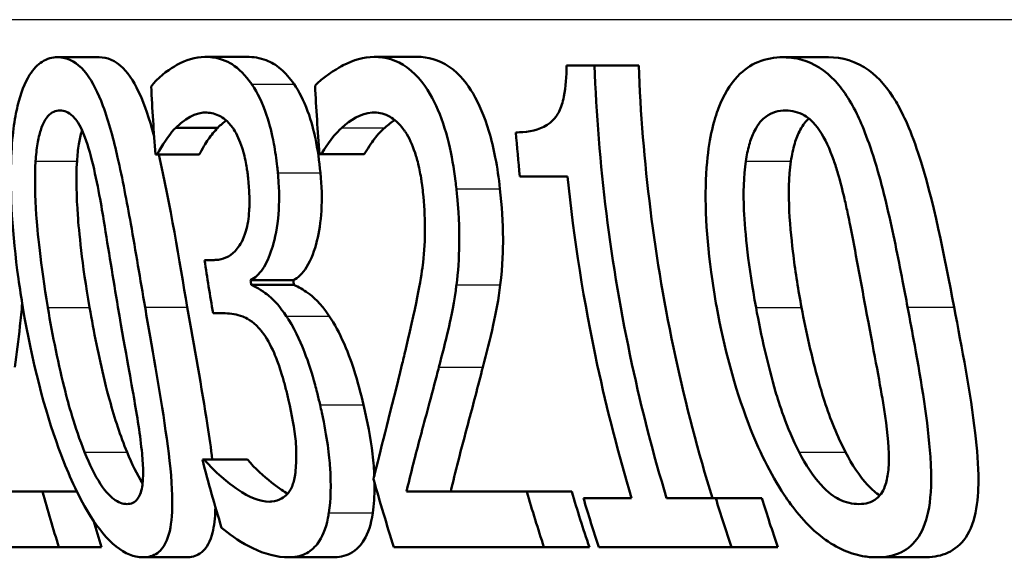
# Paper-space layout 'DF_1' of a CAD drawing. Units: millimetres. Extents: x 0 to 2100, y 0 to 4040.
# Drawn here: x 611 to 616, y 1582 to 1585 of the extents above; entities that cross this region are included whole.
import ezdxf

# ---------------------------------------------------------------- set-up
doc = ezdxf.new("R2010")
doc.units = ezdxf.units.MM
doc.header["$LTSCALE"] = 10
doc.layers.add('Visible Edges(ISO)', color=7, linetype='Continuous', lineweight=50)
doc.layers.add('Visible Tangent Edges(ISO)', color=7, linetype='Continuous', lineweight=25)

psp = doc.layouts.new('DF_1')

# ---------------------------------------------------------------- linework, layer by layer
at = {"layer": 'Visible Edges(ISO)'}
for p, q in [((610.8133, 1584.8515), (611.0286, 1584.8515)), ((611.5788, 1584.8535), (611.7979, 1584.8535)), ((612.4599, 1584.8535), (612.6835, 1584.8535)), ((614.5865, 1584.8515), (614.822, 1584.8515)), ((613.4605, 1584.8089), (613.6058, 1584.8089)), ((613.6058, 1584.8089), (613.8357, 1584.8089)), ((611.4278, 1584.4848), (611.6464, 1584.4848)), ((611.3318, 1584.345), (611.3231, 1584.345)), ((611.3318, 1584.345), (611.5502, 1584.345)), ((612.1849, 1584.347), (612.1762, 1584.347)), ((612.1849, 1584.347), (612.4076, 1584.347)), ((613.4655, 1584.2315), (613.217, 1584.2315)), ((611.5777, 1583.796), (611.627, 1583.796)), ((611.8166, 1583.6906), (612.0387, 1583.6906)), ((611.8205, 1583.6663), (612.0426, 1583.6663)), ((611.6849, 1583.5184), (611.6221, 1583.5184)), ((611.5661, 1582.7567), (611.5765, 1582.7567)), ((611.5765, 1582.7567), (611.8005, 1582.7567)), ((610.2985, 1582.5905), (610.7352, 1582.5905)), ((610.7352, 1582.5905), (610.9136, 1582.5905)), ((612.6276, 1582.5905), (613.2534, 1582.5905)), ((613.2534, 1582.5905), (613.4873, 1582.5905)), ((613.5483, 1582.5561), (613.7988, 1582.5561)), ((613.9805, 1582.5561), (614.2364, 1582.5561)), ((614.2364, 1582.5561), (614.4761, 1582.5561)), ((610.8196, 1582.3008), (610.2763, 1582.3008)), ((610.8196, 1582.3008), (611.042, 1582.3008)), ((613.343, 1582.3008), (612.5627, 1582.3008)), ((613.343, 1582.3008), (613.5789, 1582.3008)), ((614.3177, 1582.3008), (613.6283, 1582.3008)), ((614.3177, 1582.3008), (614.5593, 1582.3008)), ((611.2579, 1582.2482), (611.4828, 1582.2482)), ((612.014, 1582.2482), (612.2429, 1582.2482)), ((615.073, 1582.2482), (615.3195, 1582.2482))]:
    psp.add_line(p, q, dxfattribs=at)
for points, knots in [([(610.8133, 1584.8515), (610.786, 1584.8515), (610.7587, 1584.8448), (610.7094, 1584.8137), (610.6873, 1584.7913), (610.6416, 1584.7185), (610.6207, 1584.6644), (610.5896, 1584.5337), (610.5752, 1584.4426), (610.5654, 1584.1385), (610.577, 1583.9331), (610.6165, 1583.6488), (610.6242, 1583.5987), (610.6326, 1583.5488)], [-0.3004129, -0.3004129, -0.3004129, -0.3004129, -0.2489104, -0.2489104, -0.2025513, -0.2025513, -0.1433017, -0.1433017, -0.0861745, -0.0861745, -0.0151673, -0.0151673, 0, 0, 0, 0]), ([(611.2681, 1583.5508), (611.2436, 1583.6944), (611.2191, 1583.8423), (611.173, 1584.1006), (611.1505, 1584.2194), (611.1052, 1584.4178), (611.0807, 1584.5138), (611.0237, 1584.6671), (610.9958, 1584.7224), (610.928, 1584.812), (610.8895, 1584.8375), (610.8382, 1584.8501), (610.8257, 1584.8515), (610.8133, 1584.8515)], [-0.1948832, -0.1948832, -0.1948832, -0.1948832, -0.143733, -0.143733, -0.1017855, -0.1017855, -0.068282, -0.068282, -0.0414439, -0.0414439, -0.0100897, -0.0100897, 0, 0, 0, 0]), ([(611.0286, 1584.8515), (611.0706, 1584.8515), (611.1134, 1584.8355), (611.1875, 1584.7606), (611.2176, 1584.7126), (611.2643, 1584.6058), (611.2885, 1584.5404), (611.3157, 1584.4387)], [0, 0, 0, 0, 0.03402021, 0.03402021, 0.06128481, 0.06128481, 0.08001165, 0.08001165, 0.08001165, 0.08001165]), ([(611.5788, 1584.8535), (611.5291, 1584.8535), (611.4803, 1584.8378), (611.4009, 1584.7932), (611.3508, 1584.7607), (611.3073, 1584.7091), (611.3036, 1584.7044), (611.3, 1584.6995)], [-0.08801735, -0.08801735, -0.08801735, -0.08801735, -0.03791609, -0.03791609, -0.00326889, -0.00326889, 0, 0, 0, 0]), ([(611.8227, 1584.7117), (611.7901, 1584.7584), (611.756, 1584.7922), (611.695, 1584.8309), (611.6553, 1584.8497), (611.591, 1584.8533), (611.5849, 1584.8535), (611.5788, 1584.8535)], [-0.106868, -0.106868, -0.106868, -0.106868, -0.0472693, -0.0472693, -0.0044777, -0.0044777, 0, 0, 0, 0]), ([(611.7979, 1584.8535), (611.8308, 1584.8535), (611.865, 1584.8487), (611.9241, 1584.8259), (611.9488, 1584.8113), (611.9976, 1584.7696), (612.0207, 1584.7436), (612.0431, 1584.7117)], [0, 0, 0, 0, 0.02416393, 0.02416393, 0.04293737, 0.04293737, 0.06105215, 0.06105215, 0.06105215, 0.06105215]), ([(612.4599, 1584.8535), (612.405, 1584.8535), (612.3511, 1584.8372), (612.2801, 1584.7998), (612.2147, 1584.7642), (612.1608, 1584.7123), (612.1566, 1584.708), (612.1525, 1584.7036)], [-0.1454244, -0.1454244, -0.1454244, -0.1454244, -0.0416476, -0.0416476, -0.0032557, -0.0032557, 0, 0, 0, 0]), ([(612.8872, 1584.1667), (612.8858, 1584.18), (612.8843, 1584.1932), (612.8742, 1584.2744), (612.8628, 1584.3412), (612.8299, 1584.477), (612.8081, 1584.5416), (612.7572, 1584.6516), (612.7222, 1584.7133), (612.6188, 1584.8168), (612.5607, 1584.8423), (612.489, 1584.8525), (612.4744, 1584.8535), (612.4599, 1584.8535)], [-0.1601083, -0.1601083, -0.1601083, -0.1601083, -0.1536242, -0.1536242, -0.1202531, -0.1202531, -0.0825992, -0.0825992, -0.0479598, -0.0479598, -0.0097675, -0.0097675, 0, 0, 0, 0]), ([(612.6835, 1584.8535), (612.7386, 1584.8535), (612.7957, 1584.8398), (612.9065, 1584.7637), (612.9462, 1584.7091), (613.0062, 1584.6075), (613.0339, 1584.543), (613.0697, 1584.4235), (613.0807, 1584.3773), (613.1001, 1584.2761), (613.1079, 1584.2215), (613.1139, 1584.1667)], [0, 0, 0, 0, 0.0368949, 0.0368949, 0.075063, 0.075063, 0.1196425, 0.1196425, 0.1456117, 0.1456117, 0.1744481, 0.1744481, 0.1744481, 0.1744481]), ([(614.5865, 1584.8515), (614.5424, 1584.8515), (614.4982, 1584.8444), (614.4185, 1584.8109), (614.3825, 1584.7869), (614.3101, 1584.7105), (614.2768, 1584.6556), (614.2278, 1584.5268), (614.2035, 1584.4387), (614.1766, 1584.1461), (614.1825, 1583.9533), (614.2206, 1583.6714), (614.2305, 1583.6099), (614.2416, 1583.5488)], [-0.3173287, -0.3173287, -0.3173287, -0.3173287, -0.2576697, -0.2576697, -0.2047328, -0.2047328, -0.1412137, -0.1412137, -0.0854501, -0.0854501, -0.0186176, -0.0186176, 0, 0, 0, 0]), ([(615.2343, 1583.5508), (615.2258, 1583.5962), (615.2172, 1583.6417), (615.1963, 1583.7502), (615.1837, 1583.8136), (615.1442, 1584.0043), (615.1145, 1584.1353), (615.0371, 1584.406), (614.9985, 1584.4988), (614.9318, 1584.6349), (614.8893, 1584.6977), (614.7836, 1584.8012), (614.7223, 1584.8315), (614.6356, 1584.8492), (614.611, 1584.8515), (614.5865, 1584.8515)], [-0.136583, -0.136583, -0.136583, -0.136583, -0.1299919, -0.1299919, -0.1208108, -0.1208108, -0.102077, -0.102077, -0.0791824, -0.0791824, -0.0492599, -0.0492599, -0.0139321, -0.0139321, 0, 0, 0, 0]), ([(614.822, 1584.8515), (614.893, 1584.8515), (614.9654, 1584.8328), (615.0852, 1584.7448), (615.1319, 1584.6909), (615.2034, 1584.5703), (615.2448, 1584.488), (615.3688, 1584.111), (615.4256, 1583.8136), (615.4759, 1583.5508)], [0, 0, 0, 0, 0.0402779, 0.0402779, 0.0706798, 0.0706798, 0.0918639, 0.0918639, 0.1291646, 0.1291646, 0.1291646, 0.1291646]), ([(613.4605, 1584.8089), (613.4601, 1584.7535), (613.4566, 1584.6966), (613.4404, 1584.6171), (613.4321, 1584.5907), (613.4129, 1584.5518), (613.3996, 1584.5304), (613.335, 1584.4785), (613.2833, 1584.4656), (613.2208, 1584.4609), (613.2088, 1584.4605), (613.1969, 1584.4605)], [-0.1289359, -0.1289359, -0.1289359, -0.1289359, -0.0853071, -0.0853071, -0.0591966, -0.0591966, -0.0395472, -0.0395472, -0.0075337, -0.0075337, 0, 0, 0, 0]), ([(613.9805, 1582.5561), (613.9118, 1582.7847), (613.8514, 1583.0186), (613.6883, 1583.775), (613.6242, 1584.3059), (613.6058, 1584.8089)], [6.8541677, 6.8541677, 6.8541677, 6.8541677, 6.9206391, 6.9206391, 7.0673199, 7.0673199, 7.0673199, 7.0673199]), ([(613.8357, 1584.8089), (613.8541, 1584.3179), (613.9169, 1583.7999), (614.0802, 1583.0431), (614.1448, 1582.7965), (614.2187, 1582.5561)], [0.0320562, 0.0320562, 0.0320562, 0.0320562, 0.1751801, 0.1751801, 0.2453287, 0.2453287, 0.2453287, 0.2453287]), ([(611.9586, 1584.2498), (611.9576, 1584.2607), (611.9565, 1584.2715), (611.9508, 1584.3226), (611.9451, 1584.3626), (611.9274, 1584.4588), (611.9158, 1584.5011), (611.8866, 1584.5948), (611.8627, 1584.6477), (611.8314, 1584.6986), (611.8271, 1584.7053), (611.8227, 1584.7117)], [-0.04569538, -0.04569538, -0.04569538, -0.04569538, -0.04375634, -0.04375634, -0.03657083, -0.03657083, -0.0259822, -0.0259822, -0.0035504, -0.0035504, 0, 0, 0, 0]), ([(612.0431, 1584.7117), (612.0692, 1584.6737), (612.0931, 1584.6275), (612.1341, 1584.5161), (612.1464, 1584.4645), (612.1659, 1584.3713), (612.1743, 1584.3107), (612.1803, 1584.2498)], [0, 0, 0, 0, 0.0210101, 0.0210101, 0.04182846, 0.04182846, 0.07585134, 0.07585134, 0.07585134, 0.07585134]), ([(610.6988, 1584.3106), (610.701, 1584.3419), (610.7042, 1584.3724), (610.7133, 1584.4267), (610.7187, 1584.4507), (610.7378, 1584.5113), (610.7515, 1584.5321), (610.7815, 1584.5661), (610.8036, 1584.5739), (610.8257, 1584.5739)], [-0.03954601, -0.03954601, -0.03954601, -0.03954601, -0.03353125, -0.03353125, -0.02804277, -0.02804277, -0.01799662, -0.01799662, 0, 0, 0, 0]), ([(610.8257, 1584.5739), (610.8475, 1584.5739), (610.8702, 1584.5663), (610.9035, 1584.5342), (610.921, 1584.5133), (610.9609, 1584.4261), (610.9776, 1584.3723), (610.9919, 1584.3146)], [-0.07374399, -0.07374399, -0.07374399, -0.07374399, -0.03812882, -0.03812882, -0.01911236, -0.01911236, 0, 0, 0, 0]), ([(611.4278, 1584.4848), (611.5028, 1584.5575), (611.559, 1584.5627), (611.5738, 1584.5637), (611.5771, 1584.5638), (611.5803, 1584.5638)], [-0.01093385, -0.01093385, -0.01093385, -0.01093385, -0.00242905, -0.00242905, 0, 0, 0, 0]), ([(611.5803, 1584.5638), (611.6035, 1584.5638), (611.6269, 1584.5592), (611.6642, 1584.5424), (611.6873, 1584.5299), (611.7167, 1584.4936), (611.7193, 1584.4903), (611.7219, 1584.4868)], [-0.05775637, -0.05775637, -0.05775637, -0.05775637, -0.02265302, -0.02265302, -0.00201425, -0.00201425, 0, 0, 0, 0]), ([(612.2918, 1584.4848), (612.3347, 1584.5236), (612.3884, 1584.5595), (612.4537, 1584.5637), (612.4575, 1584.5638), (612.4613, 1584.5638)], [-0.04412355, -0.04412355, -0.04412355, -0.04412355, -0.00255028, -0.00255028, 0, 0, 0, 0]), ([(612.4613, 1584.5638), (612.4883, 1584.5638), (612.5157, 1584.5574), (612.5635, 1584.5296), (612.588, 1584.5098), (612.6161, 1584.4711), (612.619, 1584.4669), (612.6219, 1584.4625)], [-0.04500407, -0.04500407, -0.04500407, -0.04500407, -0.02074661, -0.02074661, -0.00218173, -0.00218173, 0, 0, 0, 0]), ([(614.3925, 1584.3106), (614.3969, 1584.3403), (614.4028, 1584.369), (614.4176, 1584.4208), (614.4262, 1584.4438), (614.4575, 1584.5074), (614.4803, 1584.5294), (614.5282, 1584.5656), (614.5644, 1584.5739), (614.6, 1584.5739)], [-0.04078807, -0.04078807, -0.04078807, -0.04078807, -0.03547766, -0.03547766, -0.03054126, -0.03054126, -0.02028922, -0.02028922, 0, 0, 0, 0]), ([(614.6, 1584.5739), (614.6325, 1584.5739), (614.6661, 1584.567), (614.718, 1584.5363), (614.7457, 1584.515), (614.8055, 1584.4273), (614.8297, 1584.3737), (614.8502, 1584.3146)], [-0.07408991, -0.07408991, -0.07408991, -0.07408991, -0.04065694, -0.04065694, -0.02003426, -0.02003426, 0, 0, 0, 0]), ([(614.7206, 1584.5325), (614.7062, 1584.5195), (614.6905, 1584.5008), (614.6645, 1584.452), (614.6551, 1584.4284), (614.6387, 1584.3738), (614.6322, 1584.3428), (614.6275, 1584.3106)], [0.02239497, 0.02239497, 0.02239497, 0.02239497, 0.03049218, 0.03049218, 0.0365599, 0.0365599, 0.04330533, 0.04330533, 0.04330533, 0.04330533]), ([(611.3318, 1584.345), (611.3587, 1584.3955), (611.388, 1584.4414), (611.4226, 1584.4793), (611.4252, 1584.4821), (611.4278, 1584.4848)], [-0.02998523, -0.02998523, -0.02998523, -0.02998523, -0.0022392, -0.0022392, 0, 0, 0, 0]), ([(611.6464, 1584.4848), (611.6294, 1584.467), (611.6122, 1584.4466), (611.5843, 1584.4051), (611.5656, 1584.374), (611.5502, 1584.345)], [0, 0, 0, 0, 0.01455149, 0.01455149, 0.02625758, 0.02625758, 0.02625758, 0.02625758]), ([(611.7219, 1584.4868), (611.7243, 1584.4834), (611.7268, 1584.4798), (611.7459, 1584.4503), (611.7603, 1584.418), (611.7766, 1584.3687), (611.7835, 1584.3466), (611.793, 1584.3006), (611.7953, 1584.2875), (611.7986, 1584.2659), (611.7998, 1584.2576), (611.8024, 1584.238), (611.8037, 1584.2267), (611.8048, 1584.2153)], [-0.06018099, -0.06018099, -0.06018099, -0.06018099, -0.05514115, -0.05514115, -0.02046915, -0.02046915, -0.01001795, -0.01001795, -0.00595336, -0.00595336, -0.00341176, -0.00341176, 0, 0, 0, 0]), ([(612.1849, 1584.347), (612.1984, 1584.3694), (612.2371, 1584.434), (612.2864, 1584.4799), (612.2891, 1584.4824), (612.2918, 1584.4848)], [-0.03815383, -0.03815383, -0.03815383, -0.03815383, -0.00209901, -0.00209901, 0, 0, 0, 0]), ([(612.5149, 1584.4848), (612.496, 1584.4684), (612.478, 1584.4489), (612.4472, 1584.4079), (612.4238, 1584.3739), (612.4076, 1584.347)], [0, 0, 0, 0, 0.01440247, 0.01440247, 0.02604846, 0.02604846, 0.02604846, 0.02604846]), ([(610.9403, 1584.4712), (610.9399, 1584.4699), (610.9396, 1584.4687), (610.9329, 1584.4465), (610.9278, 1584.4234), (610.9193, 1584.3708), (610.9161, 1584.3411), (610.9141, 1584.3106)], [0.02783988, 0.02783988, 0.02783988, 0.02783988, 0.02813225, 0.02813225, 0.03292523, 0.03292523, 0.03827827, 0.03827827, 0.03827827, 0.03827827]), ([(612.6219, 1584.4625), (612.6244, 1584.4587), (612.6269, 1584.4548), (612.6482, 1584.4193), (612.664, 1584.3813), (612.6826, 1584.3203), (612.6891, 1584.2967), (612.6985, 1584.2512), (612.7011, 1584.2371), (612.7049, 1584.2138), (612.7063, 1584.2046), (612.7099, 1584.1799), (612.7118, 1584.1642), (612.7135, 1584.1485)], [-0.04945125, -0.04945125, -0.04945125, -0.04945125, -0.04629718, -0.04629718, -0.02177236, -0.02177236, -0.01188062, -0.01188062, -0.00752798, -0.00752798, -0.00473558, -0.00473558, 0, 0, 0, 0]), ([(610.7624, 1583.5488), (610.7231, 1583.7816), (610.7085, 1583.9463), (610.6957, 1584.1237), (610.693, 1584.2234), (610.6988, 1584.3106)], [-0.05370416, -0.05370416, -0.05370416, -0.05370416, -0.02819331, -0.02819331, 0, 0, 0, 0]), ([(610.9141, 1584.3106), (610.9083, 1584.2231), (610.9113, 1584.1231), (610.9244, 1583.9467), (610.9393, 1583.7822), (610.9795, 1583.5488)], [0, 0, 0, 0, 0.02827254, 0.02827254, 0.0534034, 0.0534034, 0.0534034, 0.0534034]), ([(610.9919, 1584.3146), (611.0215, 1584.1957), (611.0431, 1584.0628), (611.0776, 1583.8534), (611.1021, 1583.6977), (611.1271, 1583.5508)], [-0.0649151, -0.0649151, -0.0649151, -0.0649151, -0.04468812, -0.04468812, 0, 0, 0, 0]), ([(614.4458, 1583.5488), (614.4067, 1583.7611), (614.3885, 1583.9376), (614.3795, 1584.1416), (614.381, 1584.2312), (614.3925, 1584.3106)], [-0.0617318, -0.0617318, -0.0617318, -0.0617318, -0.02586206, -0.02586206, 0, 0, 0, 0]), ([(614.6275, 1584.3106), (614.6156, 1584.2293), (614.6145, 1584.1374), (614.623, 1583.966), (614.633, 1583.8761), (614.6514, 1583.7292), (614.6659, 1583.6383), (614.6827, 1583.5488)], [0, 0, 0, 0, 0.02645273, 0.02645273, 0.05185416, 0.05185416, 0.09226177, 0.09226177, 0.09226177, 0.09226177]), ([(614.8502, 1584.3146), (614.8579, 1584.2923), (614.8651, 1584.2694), (614.8845, 1584.2034), (614.8958, 1584.159), (614.9122, 1584.0881), (614.9181, 1584.0615), (614.9278, 1584.015), (614.9318, 1583.9953), (614.9627, 1583.8393), (614.9893, 1583.6911), (615.0154, 1583.5508)], [-0.07618048, -0.07618048, -0.07618048, -0.07618048, -0.06913965, -0.06913965, -0.05618746, -0.05618746, -0.0485056, -0.0485056, -0.04281273, -0.04281273, 0, 0, 0, 0]), ([(611.8166, 1583.6906), (611.8399, 1583.7024), (611.8612, 1583.7217), (611.8991, 1583.7777), (611.9149, 1583.813), (611.9392, 1583.8897), (611.9528, 1583.9415), (611.9661, 1584.0715), (611.9667, 1584.1339), (611.9616, 1584.2162), (611.9603, 1584.233), (611.9586, 1584.2498)], [-0.106255, -0.106255, -0.106255, -0.106255, -0.077266, -0.077266, -0.0485344, -0.0485344, -0.0248042, -0.0248042, -0.0050653, -0.0050653, 0, 0, 0, 0]), ([(612.1803, 1584.2498), (612.1869, 1584.1821), (612.1891, 1584.116), (612.1819, 1583.9942), (612.1738, 1583.942), (612.1503, 1583.8496), (612.1331, 1583.7987), (612.0876, 1583.7256), (612.0644, 1583.7035), (612.0387, 1583.6906)], [0, 0, 0, 0, 0.02040585, 0.02040585, 0.03915844, 0.03915844, 0.05731294, 0.05731294, 0.07202923, 0.07202923, 0.07202923, 0.07202923]), ([(613.4655, 1584.2315), (613.4985, 1583.9068), (613.5503, 1583.5769), (613.6708, 1583.0163), (613.7307, 1582.7836), (613.7988, 1582.5561)], [0.08723, 0.08723, 0.08723, 0.08723, 0.1790734, 0.1790734, 0.2451845, 0.2451845, 0.2451845, 0.2451845]), ([(611.8048, 1584.2153), (611.8076, 1584.1865), (611.8097, 1584.1575), (611.8113, 1584.1027), (611.8111, 1584.077), (611.8071, 1584.0127), (611.8015, 1583.9776), (611.7798, 1583.9022), (611.7619, 1583.8734), (611.7192, 1583.8189), (611.6853, 1583.8024), (611.6426, 1583.7965), (611.6348, 1583.796), (611.627, 1583.796)], [-0.06577483, -0.06577483, -0.06577483, -0.06577483, -0.05967178, -0.05967178, -0.05405981, -0.05405981, -0.04509053, -0.04509053, -0.03203508, -0.03203508, -0.0058002, -0.0058002, 0, 0, 0, 0]), ([(612.7135, 1584.1485), (612.7203, 1584.086), (612.7238, 1584.0242), (612.7241, 1583.9004), (612.7206, 1583.8404), (612.7066, 1583.7174), (612.6855, 1583.5882), (612.6182, 1583.3082), (612.612, 1583.2825), (612.6058, 1583.2571)], [-0.2910675, -0.2910675, -0.2910675, -0.2910675, -0.2037163, -0.2037163, -0.1138141, -0.1138141, -0.0104727, -0.0104727, 0, 0, 0, 0]), ([(612.8877, 1583.6663), (612.8967, 1583.7333), (612.9014, 1583.8045), (612.9031, 1583.9274), (612.9025, 1584.0087), (612.8899, 1584.1413), (612.8886, 1584.154), (612.8872, 1584.1667)], [-0.09590627, -0.09590627, -0.09590627, -0.09590627, -0.03996295, -0.03996295, -0.00384, -0.00384, 0, 0, 0, 0]), ([(613.1139, 1584.1667), (613.1235, 1584.0794), (613.1298, 1583.9913), (613.13, 1583.8571), (613.1288, 1583.7667), (613.1155, 1583.6663)], [0, 0, 0, 0, 0.02635048, 0.02635048, 0.04162899, 0.04162899, 0.04162899, 0.04162899]), ([(612.0024, 1583.5042), (611.973, 1583.5482), (611.943, 1583.584), (611.9037, 1583.6159), (611.8684, 1583.6439), (611.8268, 1583.6636), (611.8236, 1583.665), (611.8205, 1583.6663)], [-0.1264073, -0.1264073, -0.1264073, -0.1264073, -0.0288701, -0.0288701, -0.002199, -0.002199, 0, 0, 0, 0]), ([(612.0426, 1583.6663), (612.0667, 1583.6563), (612.0916, 1583.6411), (612.1416, 1583.6049), (612.1777, 1583.5757), (612.2259, 1583.5042)], [0, 0, 0, 0, 0.01665673, 0.01665673, 0.03406219, 0.03406219, 0.03406219, 0.03406219]), ([(612.7963, 1583.2388), (612.8133, 1583.3026), (612.8298, 1583.3681), (612.8549, 1583.4748), (612.8711, 1583.545), (612.8853, 1583.6474), (612.8865, 1583.6568), (612.8877, 1583.6663)], [-0.09225573, -0.09225573, -0.09225573, -0.09225573, -0.03590444, -0.03590444, -0.00327351, -0.00327351, 0, 0, 0, 0]), ([(613.1155, 1583.6663), (613.1065, 1583.5925), (613.0939, 1583.5231), (613.062, 1583.3825), (613.0437, 1583.3096), (613.025, 1583.2388)], [0, 0, 0, 0, 0.02546354, 0.02546354, 0.05514375, 0.05514375, 0.05514375, 0.05514375]), ([(610.6288, 1583.5715), (610.6257, 1583.5302), (610.6219, 1583.4904), (610.6091, 1583.3787), (610.6004, 1583.3077), (610.5913, 1583.2388)], [0.01113477, 0.01113477, 0.01113477, 0.01113477, 0.02605732, 0.02605732, 0.05456306, 0.05456306, 0.05456306, 0.05456306]), ([(610.6326, 1583.5488), (610.6808, 1583.2622), (610.7461, 1583.0148), (610.8516, 1582.7254), (610.8974, 1582.6141), (610.9943, 1582.4423), (611.0372, 1582.3826), (611.1301, 1582.2885), (611.1768, 1582.2617), (611.2333, 1582.2495), (611.2458, 1582.2482), (611.2579, 1582.2482)], [-0.2017762, -0.2017762, -0.2017762, -0.2017762, -0.1133202, -0.1133202, -0.0730592, -0.0730592, -0.0432728, -0.0432728, -0.0097775, -0.0097775, 0, 0, 0, 0]), ([(610.9539, 1582.7952), (610.9008, 1582.9275), (610.8673, 1583.0543), (610.8182, 1583.2485), (610.7869, 1583.4031), (610.7624, 1583.5488)], [-0.06178266, -0.06178266, -0.06178266, -0.06178266, -0.0443316, -0.0443316, 0, 0, 0, 0]), ([(610.9795, 1583.5488), (611.0012, 1583.4229), (611.0275, 1583.2922), (611.0673, 1583.1281), (611.0766, 1583.0925), (611.11, 1582.9709), (611.14, 1582.88), (611.1746, 1582.7952)], [0, 0, 0, 0, 0.03832437, 0.03832437, 0.05149076, 0.05149076, 0.09437483, 0.09437483, 0.09437483, 0.09437483]), ([(611.1271, 1583.5508), (611.1699, 1583.2989), (611.1983, 1583.1468), (611.2261, 1582.9873), (611.2437, 1582.8802), (611.2522, 1582.7891)], [-0.04911258, -0.04911258, -0.04911258, -0.04911258, -0.02948256, -0.02948256, 0, 0, 0, 0]), ([(611.2579, 1582.2482), (611.2847, 1582.2482), (611.3102, 1582.2546), (611.352, 1582.2849), (611.3688, 1582.3066), (611.397, 1582.3755), (611.4057, 1582.4245), (611.4122, 1582.555), (611.4075, 1582.6424), (611.373, 1582.9501), (611.3306, 1583.1871), (611.2857, 1583.4483), (611.2768, 1583.4997), (611.2681, 1583.5508)], [-0.1953859, -0.1953859, -0.1953859, -0.1953859, -0.1680121, -0.1680121, -0.1436506, -0.1436506, -0.1143461, -0.1143461, -0.0795851, -0.0795851, -0.0155722, -0.0155722, 0, 0, 0, 0]), ([(611.4877, 1583.5508), (611.5229, 1583.3488), (611.5631, 1583.1306), (611.6023, 1582.8748), (611.6109, 1582.8149), (611.6178, 1582.7567)], [0, 0, 0, 0, 0.06153056, 0.06153056, 0.07993316, 0.07993316, 0.07993316, 0.07993316]), ([(611.6849, 1583.5184), (611.7144, 1583.5184), (611.7451, 1583.5135), (611.7942, 1583.4947), (611.8247, 1583.4807), (611.8639, 1583.4373), (611.8673, 1583.4334), (611.8707, 1583.4293)], [-0.06968443, -0.06968443, -0.06968443, -0.06968443, -0.02702027, -0.02702027, -0.00234931, -0.00234931, 0, 0, 0, 0]), ([(612.1785, 1583.0423), (612.1734, 1583.0639), (612.1682, 1583.0855), (612.1594, 1583.1201), (612.156, 1583.1332), (612.1365, 1583.2051), (612.1184, 1583.263), (612.0848, 1583.3478), (612.0555, 1583.4207), (612.0103, 1583.4924), (612.0064, 1583.4984), (612.0024, 1583.5042)], [-0.11272, -0.11272, -0.11272, -0.11272, -0.0944688, -0.0944688, -0.0833186, -0.0833186, -0.0328494, -0.0328494, -0.0028304, -0.0028304, 0, 0, 0, 0]), ([(612.2259, 1583.5042), (612.2537, 1583.464), (612.2793, 1583.4152), (612.3289, 1583.3023), (612.3454, 1583.2538), (612.3743, 1583.1629), (612.3903, 1583.1023), (612.4045, 1583.0423)], [0, 0, 0, 0, 0.01968339, 0.01968339, 0.04085421, 0.04085421, 0.07744777, 0.07744777, 0.07744777, 0.07744777]), ([(614.2416, 1583.5488), (614.2792, 1583.3436), (614.3335, 1583.1353), (614.4578, 1582.8114), (614.5201, 1582.6827), (614.6333, 1582.5116), (614.6964, 1582.4278), (614.8537, 1582.3009), (614.9279, 1582.2676), (615.0249, 1582.2502), (615.0492, 1582.2482), (615.073, 1582.2482)], [-0.2818699, -0.2818699, -0.2818699, -0.2818699, -0.1730949, -0.1730949, -0.0964173, -0.0964173, -0.0528487, -0.0528487, -0.013456, -0.013456, 0, 0, 0, 0]), ([(614.6706, 1582.7952), (614.603, 1582.9277), (614.5641, 1583.0544), (614.5073, 1583.2483), (614.4726, 1583.4027), (614.4458, 1583.5488)], [-0.06211467, -0.06211467, -0.06211467, -0.06211467, -0.04456745, -0.04456745, 0, 0, 0, 0]), ([(614.6827, 1583.5488), (614.7066, 1583.4219), (614.736, 1583.2904), (614.7836, 1583.12), (614.7942, 1583.0855), (614.8323, 1582.968), (614.8687, 1582.8783), (614.9117, 1582.7952)], [0, 0, 0, 0, 0.0387502, 0.0387502, 0.0538593, 0.0538593, 0.1124391, 0.1124391, 0.1124391, 0.1124391]), ([(615.0154, 1583.5508), (615.0567, 1583.3294), (615.0883, 1583.1651), (615.1218, 1582.9591), (615.1337, 1582.8673), (615.136, 1582.7891)], [-0.05537411, -0.05537411, -0.05537411, -0.05537411, -0.0252396, -0.0252396, 0, 0, 0, 0]), ([(615.073, 1582.2482), (615.1183, 1582.2482), (615.1628, 1582.2556), (615.2368, 1582.2921), (615.2674, 1582.3181), (615.3178, 1582.396), (615.3354, 1582.4466), (615.3563, 1582.5708), (615.3605, 1582.6543), (615.3406, 1582.9529), (615.3049, 1583.1632), (615.2592, 1583.4174), (615.2467, 1583.4843), (615.2343, 1583.5508)], [-0.2257924, -0.2257924, -0.2257924, -0.2257924, -0.1857342, -0.1857342, -0.1510368, -0.1510368, -0.1148148, -0.1148148, -0.0775764, -0.0775764, -0.020297, -0.020297, 0, 0, 0, 0]), ([(615.4759, 1583.5508), (615.5165, 1583.339), (615.5618, 1583.1035), (615.596, 1582.8117), (615.603, 1582.7261), (615.6025, 1582.597), (615.5994, 1582.537), (615.5745, 1582.4209), (615.5544, 1582.3741), (615.4997, 1582.3037), (615.4671, 1582.2811), (615.3964, 1582.2536), (615.3583, 1582.2482), (615.3195, 1582.2482)], [0, 0, 0, 0, 0.0647166, 0.0647166, 0.0910254, 0.0910254, 0.1077643, 0.1077643, 0.1247392, 0.1247392, 0.1411404, 0.1411404, 0.157146, 0.157146, 0.157146, 0.157146]), ([(611.8707, 1583.4293), (611.873, 1583.4266), (611.8752, 1583.4238), (611.8998, 1583.3918), (611.9202, 1583.3551), (611.9518, 1583.2829), (611.961, 1583.2574), (611.9727, 1583.223), (611.9774, 1583.2079), (611.985, 1583.1825), (611.9879, 1583.1722), (611.9964, 1583.1411), (612.0018, 1583.1199), (612.0095, 1583.0881), (612.012, 1583.0773), (612.0145, 1583.0666)], [-0.03482628, -0.03482628, -0.03482628, -0.03482628, -0.03388011, -0.03388011, -0.02432913, -0.02432913, -0.01791105, -0.01791105, -0.01305594, -0.01305594, -0.00983221, -0.00983221, -0.00329494, -0.00329494, 0, 0, 0, 0]), ([(612.6058, 1583.2571), (612.5464, 1583.0134), (612.4968, 1582.8251), (612.4624, 1582.6806), (612.4594, 1582.668), (612.4565, 1582.6554)], [-0.06400582, -0.06400582, -0.06400582, -0.06400582, -0.00558947, -0.00558947, 0, 0, 0, 0]), ([(612.6276, 1582.5905), (612.648, 1582.675), (612.6701, 1582.7638), (612.7203, 1582.9507), (612.7509, 1583.0626), (612.7888, 1583.2095), (612.7926, 1583.2241), (612.7963, 1583.2388)], [-0.1191595, -0.1191595, -0.1191595, -0.1191595, -0.0614218, -0.0614218, -0.0060872, -0.0060872, 0, 0, 0, 0]), ([(613.025, 1583.2388), (612.9995, 1583.1383), (612.9736, 1583.0397), (612.931, 1582.8803), (612.9139, 1582.8168), (612.8828, 1582.6934), (612.8701, 1582.6412), (612.858, 1582.5905)], [0, 0, 0, 0, 0.04165487, 0.04165487, 0.06972872, 0.06972872, 0.09159653, 0.09159653, 0.09159653, 0.09159653]), ([(612.0145, 1583.0666), (612.0316, 1582.9913), (612.046, 1582.9165), (612.0541, 1582.8214), (612.0578, 1582.7621), (612.0501, 1582.6896), (612.0494, 1582.6836), (612.0486, 1582.6777)], [-0.08140966, -0.08140966, -0.08140966, -0.08140966, -0.02826615, -0.02826615, -0.00239123, -0.00239123, 0, 0, 0, 0]), ([(612.224, 1582.4791), (612.2343, 1582.5478), (612.2362, 1582.6262), (612.226, 1582.7764), (612.2158, 1582.8709), (612.1846, 1583.0153), (612.1816, 1583.0288), (612.1785, 1583.0423)], [-0.1010544, -0.1010544, -0.1010544, -0.1010544, -0.0443596, -0.0443596, -0.0041573, -0.0041573, 0, 0, 0, 0]), ([(612.4045, 1583.0423), (612.4248, 1582.9565), (612.4411, 1582.8707), (612.4563, 1582.7418), (612.459, 1582.7031), (612.4604, 1582.672)], [0, 0, 0, 0, 0.02647378, 0.02647378, 0.04080148, 0.04080148, 0.04080148, 0.04080148]), ([(611.1743, 1582.5257), (611.1526, 1582.5257), (611.129, 1582.533), (611.0892, 1582.5632), (611.0663, 1582.5844), (611.0065, 1582.6759), (610.9788, 1582.7329), (610.9539, 1582.7952)], [-0.07717182, -0.07717182, -0.07717182, -0.07717182, -0.04227707, -0.04227707, -0.02130967, -0.02130967, 0, 0, 0, 0]), ([(611.2522, 1582.7891), (611.2556, 1582.7551), (611.2577, 1582.7218), (611.258, 1582.6634), (611.2565, 1582.638), (611.2476, 1582.5846), (611.2391, 1582.5653), (611.2147, 1582.5328), (611.1951, 1582.5257), (611.1743, 1582.5257)], [-0.04403354, -0.04403354, -0.04403354, -0.04403354, -0.03544399, -0.03544399, -0.02771432, -0.02771432, -0.01684401, -0.01684401, 0, 0, 0, 0]), ([(614.9814, 1582.5257), (614.9479, 1582.5257), (614.9127, 1582.5328), (614.8538, 1582.5628), (614.8217, 1582.5836), (614.7409, 1582.6723), (614.7035, 1582.73), (614.6706, 1582.7952)], [-0.07810431, -0.07810431, -0.07810431, -0.07810431, -0.04469566, -0.04469566, -0.02310952, -0.02310952, 0, 0, 0, 0]), ([(614.9117, 1582.7952), (614.9454, 1582.7295), (614.9835, 1582.6716), (615.0497, 1582.6001), (615.0708, 1582.5824), (615.0892, 1582.5697)], [0, 0, 0, 0, 0.02333505, 0.02333505, 0.03627736, 0.03627736, 0.03627736, 0.03627736]), ([(615.136, 1582.7891), (615.1372, 1582.7556), (615.1366, 1582.723), (615.1301, 1582.6653), (615.1248, 1582.6403), (615.1047, 1582.5859), (615.0888, 1582.5666), (615.047, 1582.5329), (615.0143, 1582.5257), (614.9814, 1582.5257)], [-0.04483889, -0.04483889, -0.04483889, -0.04483889, -0.0368469, -0.0368469, -0.02954154, -0.02954154, -0.01863507, -0.01863507, 0, 0, 0, 0]), ([(611.9163, 1582.5379), (611.8644, 1582.5379), (611.8083, 1582.561), (611.73, 1582.615), (611.6581, 1582.666), (611.5869, 1582.7446), (611.5817, 1582.7505), (611.5765, 1582.7567)], [-0.1700408, -0.1700408, -0.1700408, -0.1700408, -0.0474212, -0.0474212, -0.0034928, -0.0034928, 0, 0, 0, 0]), ([(611.8005, 1582.7567), (611.8406, 1582.7099), (611.8849, 1582.6704), (611.9347, 1582.6311), (611.9441, 1582.624), (611.9679, 1582.6064), (611.9872, 1582.5927), (612.0097, 1582.5797)], [0, 0, 0, 0, 0.02666047, 0.02666047, 0.03281067, 0.03281067, 0.04233772, 0.04233772, 0.04233772, 0.04233772]), ([(612.0486, 1582.6777), (612.0451, 1582.654), (612.0397, 1582.6336), (612.0247, 1582.5986), (612.0153, 1582.5847), (611.9947, 1582.5648), (611.9687, 1582.5418), (611.9236, 1582.538), (611.92, 1582.5379), (611.9163, 1582.5379)], [-0.1010435, -0.1010435, -0.1010435, -0.1010435, -0.0682192, -0.0682192, -0.0337756, -0.0337756, -0.0026612, -0.0026612, 0, 0, 0, 0]), ([(612.4615, 1582.6373), (612.4616, 1582.6299), (612.4617, 1582.6233), (612.4619, 1582.5671), (612.4589, 1582.5211), (612.4527, 1582.4791)], [0.04670245, 0.04670245, 0.04670245, 0.04670245, 0.05094141, 0.05094141, 0.08658633, 0.08658633, 0.08658633, 0.08658633]), ([(611.6339, 1582.5102), (611.6337, 1582.5006), (611.6334, 1582.4909), (611.6308, 1582.4356), (611.6251, 1582.3959), (611.6013, 1582.3153), (611.5797, 1582.2849), (611.5319, 1582.2537), (611.5079, 1582.2482), (611.4828, 1582.2482)], [0.10532737, 0.10532737, 0.10532737, 0.10532737, 0.10794523, 0.10794523, 0.12035772, 0.12035772, 0.13824888, 0.13824888, 0.15231129, 0.15231129, 0.15231129, 0.15231129]), ([(612.014, 1582.2482), (612.0443, 1582.2482), (612.0736, 1582.2533), (612.1242, 1582.2772), (612.146, 1582.2944), (612.1893, 1582.3514), (612.2079, 1582.3951), (612.2211, 1582.4613), (612.2226, 1582.4701), (612.224, 1582.4791)], [-0.07139963, -0.07139963, -0.07139963, -0.07139963, -0.04923925, -0.04923925, -0.02941789, -0.02941789, -0.00378082, -0.00378082, 0, 0, 0, 0]), ([(612.4527, 1582.4791), (612.444, 1582.4199), (612.4285, 1582.3734), (612.3918, 1582.3131), (612.3698, 1582.2866), (612.3069, 1582.2541), (612.2755, 1582.2482), (612.2429, 1582.2482)], [0, 0, 0, 0, 0.0248139, 0.0248139, 0.04203924, 0.04203924, 0.05615921, 0.05615921, 0.05615921, 0.05615921]), ([(611.6659, 1582.4021), (611.7355, 1582.3422), (611.8641, 1582.2568), (612.0008, 1582.2484), (612.0074, 1582.2482), (612.014, 1582.2482)], [-0.09874132, -0.09874132, -0.09874132, -0.09874132, -0.00482538, -0.00482538, 0, 0, 0, 0])]:
    psp.add_open_spline(points, degree=3, knots=knots, dxfattribs=at)
for points in [[(611.3, 1584.6995), (611.3054, 1584.5826), (611.3131, 1584.4642), (611.3231, 1584.345)], [(612.1525, 1584.7036), (612.158, 1584.586), (612.1659, 1584.4669), (612.1762, 1584.347)], [(611.6905, 1584.5221), (611.6767, 1584.512), (611.6618, 1584.4996), (611.6464, 1584.4848)], [(612.5673, 1584.5247), (612.551, 1584.5144), (612.5331, 1584.5012), (612.5149, 1584.4848)], [(613.1969, 1584.4605), (613.2026, 1584.3846), (613.2093, 1584.3082), (613.217, 1584.2315)], [(611.3392, 1584.345), (611.3993, 1584.0911), (611.4471, 1583.7843), (611.4877, 1583.5508)], [(611.5777, 1583.796), (611.5911, 1583.7035), (611.6059, 1583.6109), (611.6221, 1583.5184)], [(611.8205, 1583.6663), (611.8192, 1583.6744), (611.8179, 1583.6825), (611.8166, 1583.6906)], [(612.0387, 1583.6906), (612.04, 1583.6825), (612.0413, 1583.6744), (612.0426, 1583.6663)], [(611.1746, 1582.7952), (611.199, 1582.735), (611.2261, 1582.6799), (611.2553, 1582.6347)], [(611.5661, 1582.7567), (611.5972, 1582.6373), (611.6305, 1582.519), (611.6659, 1582.4021)], [(612.4565, 1582.6554), (612.4897, 1582.5359), (612.5252, 1582.4175), (612.5627, 1582.3008)], [(610.8196, 1582.3008), (610.7901, 1582.3965), (610.7619, 1582.4931), (610.7352, 1582.5905)], [(613.343, 1582.3008), (613.3118, 1582.3964), (613.2819, 1582.493), (613.2534, 1582.5905)], [(613.4873, 1582.5905), (613.5164, 1582.4929), (613.547, 1582.3963), (613.5789, 1582.3008)], [(613.5483, 1582.5561), (613.5739, 1582.4702), (613.6006, 1582.3851), (613.6283, 1582.3008)], [(614.3177, 1582.3008), (614.2895, 1582.3851), (614.2623, 1582.4702), (614.2364, 1582.5561)], [(614.4761, 1582.5561), (614.5027, 1582.4702), (614.5304, 1582.385), (614.5593, 1582.3008)], [(610.9992, 1582.4404), (611.0131, 1582.3936), (611.0274, 1582.3471), (611.042, 1582.3008)]]:
    psp.add_open_spline(points, degree=3, dxfattribs=at)
at = {"layer": 'Visible Tangent Edges(ISO)'}
for p, q in [((700.934, 1585.0471), (607.7767, 1585.0471)), ((611.8227, 1584.7117), (612.0431, 1584.7117)), ((612.2918, 1584.4848), (612.5149, 1584.4848)), ((610.6988, 1584.3106), (610.9141, 1584.3106)), ((614.3925, 1584.3106), (614.6275, 1584.3106)), ((611.9586, 1584.2498), (612.1803, 1584.2498)), ((612.8872, 1584.1667), (613.1139, 1584.1667)), ((612.8877, 1583.6663), (613.1155, 1583.6663)), ((610.7624, 1583.5488), (610.9795, 1583.5488)), ((611.2681, 1583.5508), (611.4877, 1583.5508)), ((612.0024, 1583.5042), (612.2259, 1583.5042)), ((614.4458, 1583.5488), (614.6827, 1583.5488)), ((615.2343, 1583.5508), (615.4759, 1583.5508)), ((612.7963, 1583.2388), (613.025, 1583.2388)), ((612.1785, 1583.0423), (612.4045, 1583.0423)), ((610.9539, 1582.7952), (611.1746, 1582.7952)), ((614.6706, 1582.7952), (614.9117, 1582.7952)), ((612.224, 1582.4791), (612.4527, 1582.4791))]:
    psp.add_line(p, q, dxfattribs=at)

doc.saveas('drawing.dxf')
